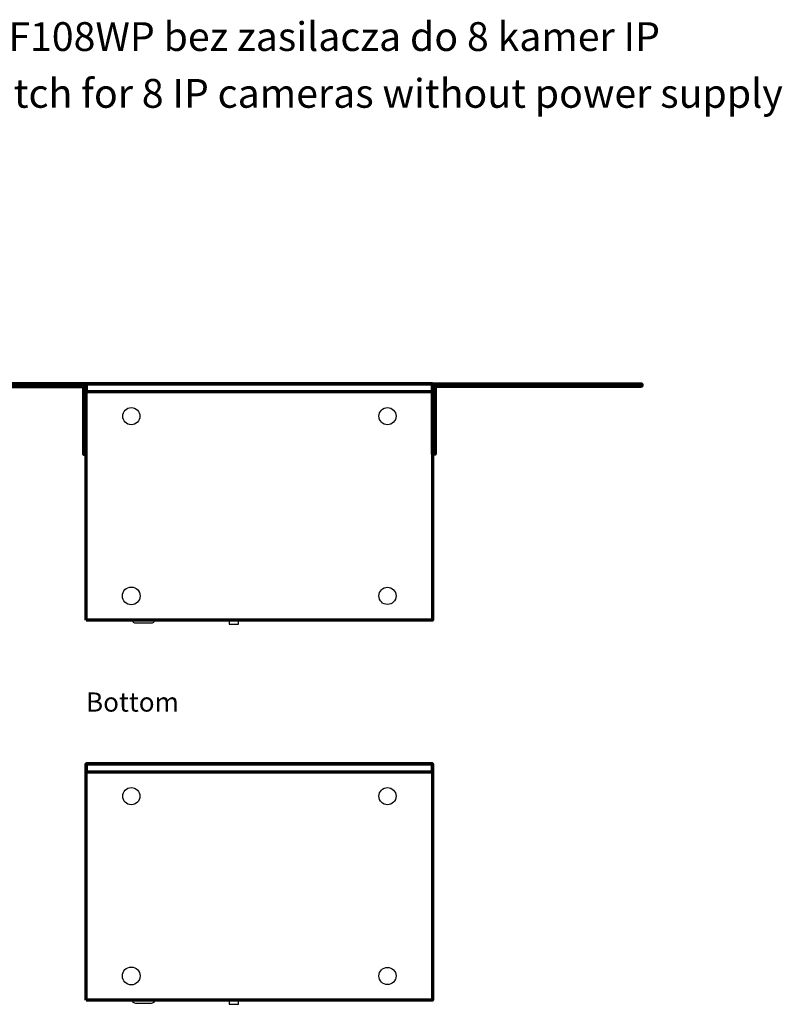
# Model space of a CAD drawing. Units: millimetres. Extents: x -942 to 943, y -563 to 830.
# Drawn here: x -458 to 26, y 159 to 784 of the extents above; entities that cross this region are included whole.
import ezdxf

# ---------------------------------------------------------------- set-up
doc = ezdxf.new("R2010")
doc.units = ezdxf.units.MM
doc.header["$MEASUREMENT"] = 0
doc.layers.add('Logo Pulsar +kod produktu', color=7, linetype='Continuous')
doc.layers.add('Rzut', color=7, linetype='Continuous')
doc.styles.add('0', font='arialbd.ttf', dxfattribs={"height": 1})
doc.styles.add('6', font='Arial', dxfattribs={"height": 1})

msp = doc.modelspace()

# ---------------------------------------------------------------- linework, layer by layer
at = {"layer": 'Rzut', "color": 7, "lineweight": 70}
for points, knots in [([(-415.7495, 551.0263), (-415.7495, 551.0263), (-415.7495, 552.6637), (-415.7495, 552.6637), (-415.7495, 552.6637), (-415.7495, 552.6637), (-547.7763, 552.6637), (-547.7763, 552.6637), (-547.7763, 552.6637), (-548.3119, 552.6637), (-548.7499, 552.5879), (-548.7499, 552.4952), (-548.7499, 552.4952), (-548.7499, 552.4952), (-548.7499, 551.1948), (-548.7499, 551.1948), (-548.7499, 551.1948), (-548.7499, 551.1021), (-548.3113, 551.0265), (-547.7763, 551.0263), (-547.7763, 551.0263), (-547.7763, 551.0263), (-417.3627, 550.971), (-417.3627, 550.971), (-417.3627, 550.971), (-417.3627, 550.971), (-417.3627, 507.9259), (-417.3627, 507.9259), (-417.3627, 507.9259), (-417.3627, 507.9259), (-415.7495, 507.9259), (-415.7495, 507.9259), (-415.7495, 507.9259), (-415.7495, 507.9259), (-415.7495, 552.6637), (-415.7495, 552.6637), (-415.7495, 552.6637), (-415.7495, 552.6637), (-425.2062, 552.6637), (-425.2062, 552.6637)], [0, 0, 0, 0, 0.09090909, 0.09090909, 0.09090909, 0.09090909, 0.18181818, 0.18181818, 0.18181818, 0.18181818, 0.27272727, 0.27272727, 0.27272727, 0.27272727, 0.36363636, 0.36363636, 0.36363636, 0.36363636, 0.45454545, 0.45454545, 0.45454545, 0.45454545, 0.54545455, 0.54545455, 0.54545455, 0.54545455, 0.63636364, 0.63636364, 0.63636364, 0.63636364, 0.72727273, 0.72727273, 0.72727273, 0.72727273, 0.81818182, 0.81818182, 0.81818182, 0.81818182, 1, 1, 1, 1]), ([(-415.7495, 402.6641), (-415.7495, 402.6641), (-195.7495, 402.6641), (-195.7495, 402.6641), (-195.7495, 402.6641), (-195.7495, 402.6641), (-195.7495, 552.6641), (-195.7495, 552.6641), (-195.7495, 552.6641), (-195.7495, 552.6641), (-415.7495, 552.6641), (-415.7495, 552.6641), (-415.7495, 552.6641), (-415.7495, 552.6641), (-415.7495, 402.6641), (-415.7495, 402.6641)], [0, 0, 0, 0, 0.2, 0.2, 0.2, 0.2, 0.4, 0.4, 0.4, 0.4, 0.6, 0.6, 0.6, 0.6, 1, 1, 1, 1]), ([(-415.7495, 552.6641), (-415.7495, 552.6641), (-195.7495, 552.6641), (-195.7495, 552.6641), (-195.7495, 552.6641), (-195.7495, 552.6641), (-195.7495, 547.664), (-195.7495, 547.664), (-195.7495, 547.664), (-195.7495, 547.664), (-415.7495, 547.664), (-415.7495, 547.664), (-415.7495, 547.664), (-415.7495, 547.664), (-415.7495, 552.6641), (-415.7495, 552.6641)], [0, 0, 0, 0, 0.2, 0.2, 0.2, 0.2, 0.4, 0.4, 0.4, 0.4, 0.6, 0.6, 0.6, 0.6, 1, 1, 1, 1]), ([(-195.7495, 551.0267), (-195.7495, 551.0267), (-195.7495, 552.6641), (-195.7495, 552.6641), (-195.7495, 552.6641), (-195.7495, 552.6641), (-63.7231, 552.6641), (-63.7231, 552.6641), (-63.7231, 552.6641), (-63.1881, 552.6641), (-62.7501, 552.5883), (-62.7501, 552.4956), (-62.7501, 552.4956), (-62.7501, 552.4956), (-62.7501, 551.1953), (-62.7501, 551.1953), (-62.7501, 551.1953), (-62.7501, 551.1025), (-63.1881, 551.0267), (-63.7231, 551.0267), (-63.7231, 551.0267), (-63.7231, 551.0267), (-194.1127, 551.0267), (-194.1127, 551.0267), (-194.1127, 551.0267), (-194.1127, 551.0267), (-194.1127, 507.9259), (-194.1127, 507.9259), (-194.1127, 507.9259), (-194.1127, 507.9259), (-195.7495, 507.9259), (-195.7495, 507.9259), (-195.7495, 507.9259), (-195.7495, 507.9259), (-195.7495, 552.6641), (-195.7495, 552.6641), (-195.7495, 552.6641), (-195.7495, 552.6641), (-186.2935, 552.6641), (-186.2935, 552.6641)], [0, 0, 0, 0, 0.09090909, 0.09090909, 0.09090909, 0.09090909, 0.18181818, 0.18181818, 0.18181818, 0.18181818, 0.27272727, 0.27272727, 0.27272727, 0.27272727, 0.36363636, 0.36363636, 0.36363636, 0.36363636, 0.45454545, 0.45454545, 0.45454545, 0.45454545, 0.54545455, 0.54545455, 0.54545455, 0.54545455, 0.63636364, 0.63636364, 0.63636364, 0.63636364, 0.72727273, 0.72727273, 0.72727273, 0.72727273, 0.81818182, 0.81818182, 0.81818182, 0.81818182, 1, 1, 1, 1]), ([(-415.7495, 161.3501), (-415.7495, 161.3501), (-195.7495, 161.3501), (-195.7495, 161.3501), (-195.7495, 161.3501), (-195.7495, 161.3501), (-195.7495, 311.3501), (-195.7495, 311.3501), (-195.7495, 311.3501), (-195.7495, 311.3501), (-415.7495, 311.3501), (-415.7495, 311.3501), (-415.7495, 311.3501), (-415.7495, 311.3501), (-415.7495, 161.3501), (-415.7495, 161.3501)], [0, 0, 0, 0, 0.2, 0.2, 0.2, 0.2, 0.4, 0.4, 0.4, 0.4, 0.6, 0.6, 0.6, 0.6, 1, 1, 1, 1]), ([(-415.7495, 311.3501), (-415.7495, 311.3501), (-195.7495, 311.3501), (-195.7495, 311.3501), (-195.7495, 311.3501), (-195.7495, 311.3501), (-195.7495, 306.3504), (-195.7495, 306.3504), (-195.7495, 306.3504), (-195.7495, 306.3504), (-415.7495, 306.3504), (-415.7495, 306.3504), (-415.7495, 306.3504), (-415.7495, 306.3504), (-415.7495, 311.3501), (-415.7495, 311.3501)], [0, 0, 0, 0, 0.2, 0.2, 0.2, 0.2, 0.4, 0.4, 0.4, 0.4, 0.6, 0.6, 0.6, 0.6, 1, 1, 1, 1])]:
    msp.add_open_spline(points, degree=3, knots=knots, dxfattribs=at)
at = {"layer": 'Rzut', "color": 7, "lineweight": 25}
for points, knots in [([(-387.0328, 526.645), (-384.0228, 526.645), (-381.5828, 529.085), (-381.5828, 532.095), (-381.5828, 532.095), (-381.5828, 535.105), (-384.0228, 537.545), (-387.0328, 537.545), (-387.0328, 537.545), (-390.0428, 537.545), (-392.4828, 535.105), (-392.4828, 532.095), (-392.4828, 532.095), (-392.4828, 529.085), (-390.0428, 526.645), (-387.0328, 526.645)], [0, 0, 0, 0, 0.2, 0.2, 0.2, 0.2, 0.4, 0.4, 0.4, 0.4, 0.6, 0.6, 0.6, 0.6, 1, 1, 1, 1]), ([(-224.3615, 526.6449), (-221.3515, 526.6449), (-218.9115, 529.0849), (-218.9115, 532.0949), (-218.9115, 532.0949), (-218.9115, 535.1049), (-221.3515, 537.5449), (-224.3615, 537.5449), (-224.3615, 537.5449), (-227.3715, 537.5449), (-229.8115, 535.1049), (-229.8115, 532.0949), (-229.8115, 532.0949), (-229.8115, 529.0849), (-227.3715, 526.6449), (-224.3615, 526.6449)], [0, 0, 0, 0, 0.2, 0.2, 0.2, 0.2, 0.4, 0.4, 0.4, 0.4, 0.6, 0.6, 0.6, 0.6, 1, 1, 1, 1]), ([(-387.033, 412.3198), (-383.9125, 412.3198), (-381.383, 414.8493), (-381.383, 417.9698), (-381.383, 417.9698), (-381.383, 421.0903), (-383.9125, 423.6198), (-387.033, 423.6198), (-387.033, 423.6198), (-390.1535, 423.6198), (-392.683, 421.0903), (-392.683, 417.9698), (-392.683, 417.9698), (-392.683, 414.8493), (-390.1535, 412.3198), (-387.033, 412.3198)], [0, 0, 0, 0, 0.2, 0.2, 0.2, 0.2, 0.4, 0.4, 0.4, 0.4, 0.6, 0.6, 0.6, 0.6, 1, 1, 1, 1]), ([(-224.361, 412.5199), (-221.351, 412.5199), (-218.911, 414.9599), (-218.911, 417.9699), (-218.911, 417.9699), (-218.911, 420.9799), (-221.351, 423.4199), (-224.361, 423.4199), (-224.361, 423.4199), (-227.371, 423.4199), (-229.811, 420.9799), (-229.811, 417.9699), (-229.811, 417.9699), (-229.811, 414.9599), (-227.371, 412.5199), (-224.361, 412.5199)], [0, 0, 0, 0, 0.2, 0.2, 0.2, 0.2, 0.4, 0.4, 0.4, 0.4, 0.6, 0.6, 0.6, 0.6, 1, 1, 1, 1]), ([(-372.4073, 402.6641), (-372.4073, 402.6641), (-386.1573, 402.6641), (-386.1573, 402.6641), (-386.1573, 402.6641), (-386.1573, 402.6641), (-386.1573, 402.664), (-386.1573, 402.664), (-386.1573, 402.664), (-386.1573, 401.5092), (-385.2126, 400.5645), (-384.0578, 400.5645), (-384.0578, 400.5645), (-384.0578, 400.5645), (-374.5068, 400.5645), (-374.5068, 400.5645), (-374.5068, 400.5645), (-373.352, 400.5645), (-372.4073, 401.5092), (-372.4073, 402.664), (-372.4073, 402.664), (-372.4073, 402.664), (-372.4073, 402.6641), (-372.4073, 402.6641)], [0, 0, 0, 0, 0.14285714, 0.14285714, 0.14285714, 0.14285714, 0.28571429, 0.28571429, 0.28571429, 0.28571429, 0.42857143, 0.42857143, 0.42857143, 0.42857143, 0.57142857, 0.57142857, 0.57142857, 0.57142857, 0.71428571, 0.71428571, 0.71428571, 0.71428571, 1, 1, 1, 1]), ([(-325.2993, 402.6641), (-325.2993, 402.6641), (-325.2993, 402.0588), (-325.2993, 402.0588), (-325.2993, 402.0588), (-325.2993, 402.0588), (-318.3993, 402.0588), (-318.3993, 402.0588), (-318.3993, 402.0588), (-318.3993, 402.0588), (-318.3993, 402.6641), (-318.3993, 402.6641), (-318.3993, 402.6641), (-318.3993, 402.6641), (-325.2993, 402.6641), (-325.2993, 402.6641)], [0, 0, 0, 0, 0.2, 0.2, 0.2, 0.2, 0.4, 0.4, 0.4, 0.4, 0.6, 0.6, 0.6, 0.6, 1, 1, 1, 1]), ([(-324.8229, 402.0588), (-324.8229, 402.0588), (-324.8493, 399.9639), (-324.8493, 399.9639), (-324.8493, 399.9639), (-324.8493, 399.9639), (-318.8493, 399.9639), (-318.8493, 399.9639), (-318.8493, 399.9639), (-318.8493, 399.9639), (-318.8493, 402.0588), (-318.8493, 402.0588)], [0, 0, 0, 0, 0.25, 0.25, 0.25, 0.25, 0.5, 0.5, 0.5, 0.5, 1, 1, 1, 1]), ([(-387.0328, 285.331), (-384.0228, 285.331), (-381.5828, 287.771), (-381.5828, 290.781), (-381.5828, 290.781), (-381.5828, 293.791), (-384.0228, 296.231), (-387.0328, 296.231), (-387.0328, 296.231), (-390.0428, 296.231), (-392.4828, 293.791), (-392.4828, 290.781), (-392.4828, 290.781), (-392.4828, 287.771), (-390.0428, 285.331), (-387.0328, 285.331)], [0, 0, 0, 0, 0.2, 0.2, 0.2, 0.2, 0.4, 0.4, 0.4, 0.4, 0.6, 0.6, 0.6, 0.6, 1, 1, 1, 1]), ([(-224.3615, 285.3309), (-221.3515, 285.3309), (-218.9115, 287.7709), (-218.9115, 290.7809), (-218.9115, 290.7809), (-218.9115, 293.7909), (-221.3515, 296.2309), (-224.3615, 296.2309), (-224.3615, 296.2309), (-227.3715, 296.2309), (-229.8115, 293.7909), (-229.8115, 290.7809), (-229.8115, 290.7809), (-229.8115, 287.7709), (-227.3715, 285.3309), (-224.3615, 285.3309)], [0, 0, 0, 0, 0.2, 0.2, 0.2, 0.2, 0.4, 0.4, 0.4, 0.4, 0.6, 0.6, 0.6, 0.6, 1, 1, 1, 1]), ([(-387.033, 171.0058), (-383.9125, 171.0058), (-381.383, 173.5353), (-381.383, 176.6558), (-381.383, 176.6558), (-381.383, 179.7763), (-383.9125, 182.3058), (-387.033, 182.3058), (-387.033, 182.3058), (-390.1535, 182.3058), (-392.683, 179.7763), (-392.683, 176.6558), (-392.683, 176.6558), (-392.683, 173.5353), (-390.1535, 171.0058), (-387.033, 171.0058)], [0, 0, 0, 0, 0.2, 0.2, 0.2, 0.2, 0.4, 0.4, 0.4, 0.4, 0.6, 0.6, 0.6, 0.6, 1, 1, 1, 1]), ([(-224.361, 171.2059), (-221.351, 171.2059), (-218.911, 173.6459), (-218.911, 176.6559), (-218.911, 176.6559), (-218.911, 179.6659), (-221.351, 182.1059), (-224.361, 182.1059), (-224.361, 182.1059), (-227.371, 182.1059), (-229.811, 179.6659), (-229.811, 176.6559), (-229.811, 176.6559), (-229.811, 173.6459), (-227.371, 171.2059), (-224.361, 171.2059)], [0, 0, 0, 0, 0.2, 0.2, 0.2, 0.2, 0.4, 0.4, 0.4, 0.4, 0.6, 0.6, 0.6, 0.6, 1, 1, 1, 1]), ([(-372.4073, 161.3501), (-372.4073, 161.3501), (-386.1573, 161.3501), (-386.1573, 161.3501), (-386.1573, 161.3501), (-386.1573, 161.3501), (-386.1573, 161.35), (-386.1573, 161.35), (-386.1573, 161.35), (-386.1573, 160.1952), (-385.2126, 159.2505), (-384.0578, 159.2505), (-384.0578, 159.2505), (-384.0578, 159.2505), (-374.5068, 159.2505), (-374.5068, 159.2505), (-374.5068, 159.2505), (-373.352, 159.2505), (-372.4073, 160.1952), (-372.4073, 161.35), (-372.4073, 161.35), (-372.4073, 161.35), (-372.4073, 161.3501), (-372.4073, 161.3501)], [0, 0, 0, 0, 0.14285714, 0.14285714, 0.14285714, 0.14285714, 0.28571429, 0.28571429, 0.28571429, 0.28571429, 0.42857143, 0.42857143, 0.42857143, 0.42857143, 0.57142857, 0.57142857, 0.57142857, 0.57142857, 0.71428571, 0.71428571, 0.71428571, 0.71428571, 1, 1, 1, 1]), ([(-325.2993, 161.3501), (-325.2993, 161.3501), (-325.2993, 160.7448), (-325.2993, 160.7448), (-325.2993, 160.7448), (-325.2993, 160.7448), (-318.3993, 160.7448), (-318.3993, 160.7448), (-318.3993, 160.7448), (-318.3993, 160.7448), (-318.3993, 161.3501), (-318.3993, 161.3501), (-318.3993, 161.3501), (-318.3993, 161.3501), (-325.2993, 161.3501), (-325.2993, 161.3501)], [0, 0, 0, 0, 0.2, 0.2, 0.2, 0.2, 0.4, 0.4, 0.4, 0.4, 0.6, 0.6, 0.6, 0.6, 1, 1, 1, 1]), ([(-324.8229, 160.7448), (-324.8229, 160.7448), (-324.8493, 158.6499), (-324.8493, 158.6499), (-324.8493, 158.6499), (-324.8493, 158.6499), (-318.8493, 158.6499), (-318.8493, 158.6499), (-318.8493, 158.6499), (-318.8493, 158.6499), (-318.8493, 160.7448), (-318.8493, 160.7448)], [0, 0, 0, 0, 0.25, 0.25, 0.25, 0.25, 0.5, 0.5, 0.5, 0.5, 1, 1, 1, 1])]:
    msp.add_open_spline(points, degree=3, knots=knots, dxfattribs=at)
for points in [[(-318.8493, 402.6641), (-318.8493, 402.6641), (-324.8493, 402.6641), (-324.8493, 402.6641)], [(-318.8493, 161.3501), (-318.8493, 161.3501), (-324.8493, 161.3501), (-324.8493, 161.3501)]]:
    msp.add_open_spline(points, degree=3, dxfattribs=at)

# ---------------------------------------------------------------- texts
at = {"layer": 'Logo Pulsar +kod produktu', "color": 7, "style": '0'}
for s, p in [('Switch PoE 12-portowy SF108WP bez zasilacza do 8 kamer IP', (-755.5281, 763.9769)), ('SF108WP 12-port PoE switch for 8 IP cameras without power supply', (-756.5263, 727.9122))]:
    msp.add_text(s, height=18.288, dxfattribs=at).set_placement(p)
at = {"layer": 'Rzut', "color": 7, "style": '6'}
msp.add_text('Bottom', height=12.19198, dxfattribs=at).set_placement((-415.8423, 344.4737))

doc.saveas('drawing.dxf')
